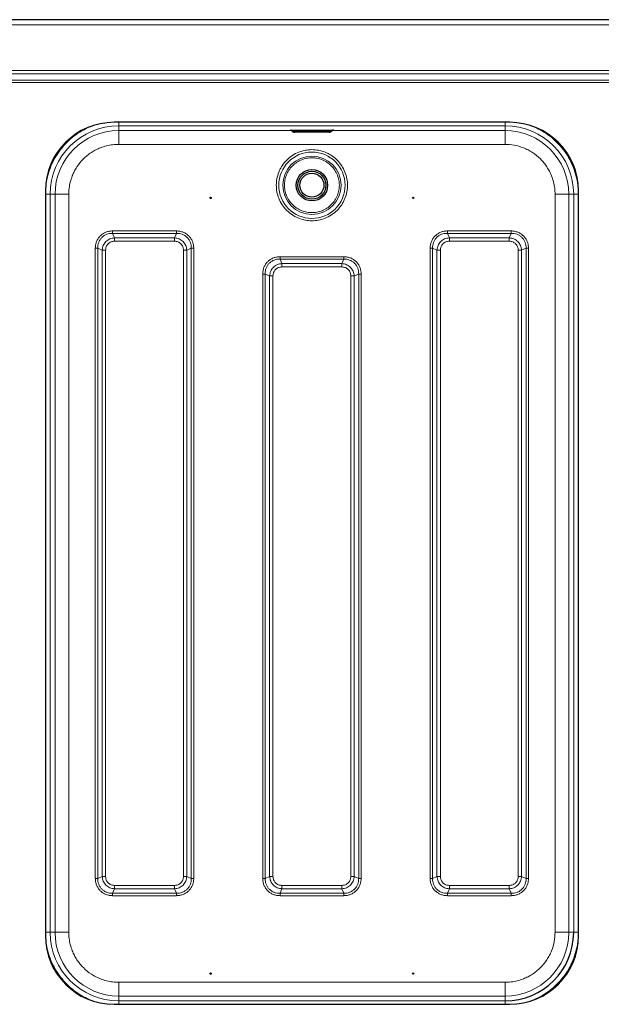
# Model space of a CAD drawing. Units: millimetres. Extents: x 0 to 210, y 0 to 297.
# Drawn here: x 55 to 72, y 161 to 190 of the extents above; entities that cross this region are included whole.
import ezdxf

# ---------------------------------------------------------------- set-up
doc = ezdxf.new("R2010")
doc.units = ezdxf.units.MM

msp = doc.modelspace()

# ---------------------------------------------------------------- linework, layer by layer
at = {"color": 7, "linetype": 'Continuous', "lineweight": 25}
for p, q in [((109.11115, 189.81843), (34.26185, 189.81843)), ((68.939, 186.82843), (57.414, 186.82843)), ((62.59837, 186.57696), (62.60858, 186.56675)), ((63.6765, 186.54035), (62.6765, 186.54035)), ((63.74442, 186.56675), (63.75463, 186.57695)), ((55.414, 184.82843), (55.414, 163.13343)), ((70.939, 163.13343), (70.939, 184.82843)), ((57.414, 161.13344), (68.939, 161.13344))]:
    msp.add_line(p, q, dxfattribs=at)
at = {"color": 8, "linetype": 'Continuous', "lineweight": 18}
for p, q in [((109.0115, 189.66843), (34.3615, 189.66843)), ((104.6615, 188.34307), (38.7115, 188.34307)), ((38.7115, 188.237), (104.6615, 188.237)), ((104.6615, 188.06022), (38.7115, 188.06022)), ((38.7115, 187.98951), (104.6615, 187.98951)), ((57.55091, 186.82843), (57.55091, 186.72901)), ((68.80209, 186.72901), (57.55091, 186.72901)), ((57.55091, 186.72901), (57.55095, 186.58697)), ((57.55095, 186.58697), (62.58483, 186.58697)), ((57.55095, 186.18701), (57.55095, 186.58697)), ((62.6765, 186.60227), (63.6765, 186.60227)), ((62.6765, 186.57806), (62.6765, 186.60227)), ((63.6765, 186.57806), (62.6765, 186.57806)), ((62.6765, 186.57806), (62.6765, 186.56771)), ((62.6765, 186.56771), (63.6765, 186.56771)), ((62.6765, 186.56771), (62.6765, 186.54046)), ((62.6765, 186.54046), (63.6765, 186.54046)), ((63.6765, 186.60227), (63.6765, 186.57806)), ((63.6765, 186.56771), (63.6765, 186.57806)), ((63.6765, 186.54046), (63.6765, 186.56771)), ((63.76893, 186.58697), (68.80205, 186.58697)), ((68.80205, 186.58697), (68.80209, 186.72901)), ((57.55095, 186.18701), (68.80205, 186.18701)), ((55.55342, 163.23034), (55.55342, 184.73152)), ((55.69547, 184.73148), (55.55342, 184.73152)), ((55.69547, 163.23039), (55.69547, 184.73148)), ((56.09543, 163.23039), (56.09543, 184.73148)), ((70.25758, 163.23039), (70.25758, 184.73148)), ((70.79958, 184.73152), (70.65754, 184.73148)), ((70.65754, 184.73148), (70.65754, 163.23039)), ((70.79958, 163.23034), (70.79958, 184.73152)), ((70.93957, 184.73152), (70.79958, 184.73152)), ((57.4287, 183.46351), (57.37322, 183.59321)), ((59.22979, 183.59321), (57.37322, 183.59321)), ((59.22976, 183.66392), (57.37325, 183.66392)), ((59.22979, 183.59321), (59.1743, 183.46351)), ((67.1787, 183.46351), (67.12322, 183.59321)), ((68.97979, 183.59321), (67.12322, 183.59321)), ((68.97976, 183.66392), (67.12325, 183.66392)), ((68.97979, 183.59321), (68.9243, 183.46351)), ((59.1743, 183.46351), (57.4287, 183.46351)), ((57.4287, 183.36451), (59.1743, 183.36451)), ((68.9243, 183.46351), (67.1787, 183.46351)), ((67.1787, 183.36451), (68.9243, 183.36451)), ((56.86852, 183.15918), (56.86852, 164.80268)), ((56.93922, 183.15922), (57.06893, 183.10374)), ((56.93922, 183.15922), (56.93922, 164.80265)), ((57.06893, 183.10374), (57.06893, 164.85813)), ((57.16792, 164.85813), (57.16792, 183.10374)), ((59.43508, 183.10374), (59.43508, 164.85813)), ((59.53408, 183.10374), (59.66378, 183.15922)), ((59.53408, 164.85813), (59.53408, 183.10374)), ((59.66378, 164.80265), (59.66378, 183.15922)), ((59.73449, 164.80268), (59.73449, 183.15919)), ((66.61852, 183.15918), (66.61852, 164.80269)), ((66.68922, 183.15922), (66.81893, 183.10374)), ((66.68922, 183.15922), (66.68922, 164.80265)), ((66.81893, 183.10374), (66.81893, 164.85813)), ((66.91792, 164.85813), (66.91792, 183.10374)), ((69.18508, 183.10374), (69.18508, 164.85813)), ((69.28408, 183.10374), (69.41378, 183.15922)), ((69.28408, 164.85813), (69.28408, 183.10374)), ((69.41378, 164.80265), (69.41378, 183.15922)), ((69.48449, 164.80269), (69.48449, 183.15919)), ((62.3037, 182.71351), (62.24822, 182.84321)), ((64.10479, 182.84321), (62.24822, 182.84321)), ((64.10476, 182.91392), (62.24825, 182.91392)), ((64.10479, 182.84321), (64.0493, 182.71351)), ((64.0493, 182.71351), (62.3037, 182.71351)), ((62.3037, 182.61451), (64.0493, 182.61451)), ((61.74352, 182.40918), (61.74352, 164.80268)), ((61.81422, 182.40922), (61.94393, 182.35374)), ((61.81422, 182.40922), (61.81422, 164.80265)), ((61.94393, 182.35374), (61.94393, 164.85813)), ((62.04292, 164.85813), (62.04292, 182.35374)), ((64.31008, 182.35374), (64.31008, 164.85813)), ((64.40908, 182.35374), (64.53878, 182.40922)), ((64.40908, 164.85813), (64.40908, 182.35374)), ((64.53878, 164.80265), (64.53878, 182.40922)), ((64.60949, 164.80268), (64.60949, 182.40919)), ((57.06893, 164.85813), (56.93922, 164.80265)), ((59.66378, 164.80265), (59.53408, 164.85813)), ((61.94393, 164.85813), (61.81422, 164.80265)), ((64.53878, 164.80265), (64.40908, 164.85813)), ((66.81893, 164.85813), (66.68922, 164.80265)), ((69.41378, 164.80265), (69.28408, 164.85813)), ((57.37322, 164.36866), (57.4287, 164.49836)), ((57.37322, 164.36866), (59.22979, 164.36866)), ((59.1743, 164.59735), (57.4287, 164.59735)), ((57.4287, 164.49836), (59.1743, 164.49836)), ((59.1743, 164.49836), (59.22979, 164.36866)), ((62.24822, 164.36866), (62.3037, 164.49836)), ((62.24822, 164.36866), (64.10479, 164.36866)), ((64.0493, 164.59735), (62.3037, 164.59735)), ((62.3037, 164.49836), (64.0493, 164.49836)), ((64.0493, 164.49836), (64.10479, 164.36866)), ((67.12322, 164.36866), (67.1787, 164.49836)), ((67.12322, 164.36866), (68.97979, 164.36866)), ((68.9243, 164.59735), (67.1787, 164.59735)), ((67.1787, 164.49836), (68.9243, 164.49836)), ((68.9243, 164.49836), (68.97979, 164.36866)), ((57.37325, 164.29795), (59.22975, 164.29795)), ((62.24825, 164.29795), (64.10475, 164.29795)), ((67.12325, 164.29795), (68.97975, 164.29795)), ((55.41344, 163.23034), (55.55342, 163.23034)), ((55.55342, 163.23034), (55.69547, 163.23039)), ((70.65754, 163.23039), (70.79958, 163.23034)), ((68.80205, 161.77486), (57.55095, 161.77486)), ((57.55095, 161.3749), (57.55091, 161.23286)), ((57.55091, 161.23286), (68.80209, 161.23286)), ((68.80205, 161.3749), (57.55095, 161.3749)), ((68.80209, 161.23286), (68.80205, 161.3749))]:
    msp.add_line(p, q, dxfattribs=at)
at = {"color": 8, "linetype": 'Continuous', "lineweight": 18, "flags": 128}
for points in [[(62.60858, 186.56675), (62.60857, 186.56676), (62.61374, 186.56712), (62.62847, 186.56743), (62.65051, 186.56764), (62.6765, 186.56771)], [(63.75463, 186.57695), (63.75464, 186.57697), (63.74869, 186.57739), (63.73175, 186.57774), (63.7064, 186.57797), (63.6765, 186.57806)], [(63.6765, 186.56771), (63.7025, 186.56764), (63.72454, 186.56743), (63.73926, 186.56712), (63.74443, 186.56676), (63.74442, 186.56675)]]:
    msp.add_lwpolyline(points, dxfattribs=at)
at = {"color": 8, "linetype": 'Continuous', "lineweight": 18}
for radius in [0.96624, 0.84897]:
    msp.add_circle((63.1765, 184.99593), radius, dxfattribs=at)
at = {"color": 7, "linetype": 'Continuous', "lineweight": 25}
for centre, radius in [((63.1765, 184.99593), 0.4575), ((63.1765, 184.99593), 0.4075), ((63.1765, 184.99593), 0.35), ((60.2265, 184.62697), 0.01875), ((66.1265, 184.62697), 0.01875), ((60.2265, 162.02697), 0.01875), ((66.1265, 162.02697), 0.01875)]:
    msp.add_circle(centre, radius, dxfattribs=at)
for centre, radius, start, end in [((57.414, 184.82843), 2, 90, 180), ((68.939, 184.82843), 2, 0, 90), ((68.80209, 163.23034), 1.99749, 270.000003, 359.995385), ((57.414, 163.13343), 2, 180, 270), ((68.939, 163.13343), 2, 270, 0)]:
    msp.add_arc(centre, radius, start, end, dxfattribs=at)
at = {"color": 8, "linetype": 'Continuous', "lineweight": 18}
for centre, radius, start, end in [((57.55091, 184.73152), 1.99749, 90.000003, 179.995385), ((57.55095, 184.73148), 1.85549, 90.000003, 179.995385), ((68.80205, 184.73148), 1.85549, 0.004615, 89.999997), ((68.80209, 184.73152), 1.99749, 0.004615, 89.999997), ((57.55091, 163.23034), 1.99749, 180.004615, 269.999997), ((57.55095, 163.23039), 1.85549, 180.004615, 269.999997), ((68.80205, 163.23039), 1.85549, 270.000003, 359.995385)]:
    msp.add_arc(centre, radius, start, end, dxfattribs=at)
for points, knots in [([(68.80209, 186.82843), (68.80209, 186.8242), (68.80209, 186.80207), (68.80209, 186.7687), (68.80209, 186.7359), (68.80209, 186.73131), (68.80209, 186.72901)], [0, 0, 0, 0, 0.07305896, 0.38204016, 0.69101999, 1, 1, 1, 1]), ([(55.41344, 184.73152), (55.41689, 184.82385), (55.42384, 185.0095), (55.48025, 185.28458), (55.57028, 185.55187), (55.69537, 185.80494), (55.85143, 186.03785), (56.03521, 186.24728), (56.24473, 186.43057), (56.47399, 186.58684), (56.64135, 186.66385), (56.72387, 186.70181)], [0, 0, 0, 0, 0.11043418, 0.22207154, 0.33467872, 0.44727618, 0.55891607, 0.66935698, 0.77978861, 0.8914285, 1, 1, 1, 1]), ([(62.57387, 186.59923), (62.56585, 186.59937), (62.54689, 186.59971), (62.53856, 186.6004), (62.54874, 186.60113), (62.57386, 186.60165), (62.60104, 186.60197), (62.63243, 186.6022), (62.65898, 186.60225), (62.6765, 186.60227)], [0, 0, 0, 0, 0.12863143, 0.30410118, 0.47956859, 0.6496015, 0.73851098, 0.8275065, 1, 1, 1, 1]), ([(62.6765, 186.57806), (62.66629, 186.57804), (62.64588, 186.57801), (62.61958, 186.57775), (62.60329, 186.5774), (62.59639, 186.5771), (62.5985, 186.57696), (62.59858, 186.57695)], [0, 0, 0, 0, 0.2477978, 0.49559038, 0.74338031, 0.99117053, 1, 1, 1, 1]), ([(62.6765, 186.54035), (62.67594, 186.54035), (62.67481, 186.54035), (62.67363, 186.54036), (62.67291, 186.54037), (62.67237, 186.54038), (62.67217, 186.5404), (62.67226, 186.54042), (62.67258, 186.54043), (62.67324, 186.54044), (62.6741, 186.54045), (62.67509, 186.54046), (62.67593, 186.54046), (62.6765, 186.54046)], [0, 0, 0, 0, 0.1238823, 0.24940151, 0.31225447, 0.37332232, 0.49955401, 0.56240129, 0.62344456, 0.74970683, 0.81314805, 0.87436426, 1, 1, 1, 1]), ([(63.6765, 186.60227), (63.69402, 186.60225), (63.72057, 186.6022), (63.75195, 186.60197), (63.77913, 186.60165), (63.80427, 186.60113), (63.81442, 186.6004), (63.80627, 186.59972), (63.78766, 186.59938), (63.77997, 186.59924)], [0, 0, 0, 0, 0.17335517, 0.26270863, 0.35214911, 0.52303139, 0.69937532, 0.87572161, 1, 1, 1, 1]), ([(68.80205, 186.18701), (68.80205, 186.23896), (68.80205, 186.34286), (68.80205, 186.47433), (68.80205, 186.56709), (68.80205, 186.58034), (68.80205, 186.58697)], [0, 0, 0, 0, 0.25000066, 0.49999975, 0.7499995, 1, 1, 1, 1]), ([(70.93957, 184.73152), (70.93611, 184.82385), (70.92917, 185.00951), (70.87275, 185.2846), (70.78272, 185.55188), (70.65763, 185.80496), (70.50156, 186.03784), (70.31781, 186.24735), (70.10815, 186.43038), (69.89319, 186.57811), (69.7412, 186.64853), (69.67393, 186.6797)], [0, 0, 0, 0, 0.11268472, 0.22659774, 0.34148533, 0.45638243, 0.57029271, 0.68297022, 0.79565734, 0.9095678, 1, 1, 1, 1]), ([(56.09543, 184.73148), (56.09752, 184.79065), (56.10175, 184.91081), (56.1367, 185.09095), (56.18959, 185.25569), (56.25635, 185.40218), (56.35629, 185.57333), (56.48283, 185.72909), (56.63156, 185.86325), (56.75222, 185.95129), (56.88026, 186.02609), (57.02673, 186.09284), (57.19148, 186.14573), (57.37161, 186.18069), (57.49178, 186.18492), (57.55095, 186.18701)], [0, 0, 0, 0, 0.07764073, 0.15768956, 0.23999368, 0.30432706, 0.36867191, 0.49991202, 0.56561426, 0.63132867, 0.69566172, 0.76000688, 0.84230049, 0.92235408, 1, 1, 1, 1]), ([(70.25758, 184.73148), (70.25549, 184.79065), (70.25125, 184.91083), (70.2163, 185.09096), (70.1634, 185.25571), (70.09666, 185.40218), (70.02185, 185.53022), (69.93382, 185.65087), (69.79966, 185.79961), (69.6439, 185.9261), (69.47274, 186.02615), (69.29778, 186.10546), (69.07367, 186.17263), (68.89082, 186.18231), (68.80205, 186.18701)], [0, 0, 0, 0, 0.07766138, 0.1577312, 0.24004151, 0.30439912, 0.36874526, 0.43447222, 0.50018753, 0.63145402, 0.69581176, 0.76015786, 0.88356606, 1, 1, 1, 1]), ([(63.1765, 186.03224), (63.1133, 186.02887), (62.9831, 186.02195), (62.78996, 185.96429), (62.60423, 185.86868), (62.43851, 185.73392), (62.32595, 185.59533), (62.25477, 185.47345), (62.19804, 185.34889), (62.15213, 185.18932), (62.13441, 184.99594), (62.15214, 184.80253), (62.20767, 184.60939), (62.30389, 184.42367), (62.43848, 184.25794), (62.57711, 184.14541), (62.69898, 184.07416), (62.82355, 184.0177), (62.98312, 183.96987), (63.1133, 183.96298), (63.1765, 183.95963)], [0, 0, 0, 0, 0.05824832, 0.11998589, 0.18428994, 0.2499587, 0.31562746, 0.34781683, 0.38001407, 0.44175164, 0.49999996, 0.5582485, 0.61998585, 0.6842899, 0.74995866, 0.81562742, 0.8478168, 0.88001413, 0.9417517, 1, 1, 1, 1]), ([(63.1765, 183.95963), (63.23971, 183.963), (63.36991, 183.96992), (63.56305, 184.02758), (63.74877, 184.12319), (63.91449, 184.25795), (64.02705, 184.39654), (64.09824, 184.51841), (64.15496, 184.64298), (64.20087, 184.80255), (64.2186, 184.99593), (64.20086, 185.18934), (64.14534, 185.38248), (64.04912, 185.5682), (63.91452, 185.73393), (63.77589, 185.84646), (63.65402, 185.91771), (63.52945, 185.97417), (63.36989, 186.022), (63.2397, 186.02889), (63.1765, 186.03224)], [0, 0, 0, 0, 0.05824851, 0.11998584, 0.18428997, 0.24995871, 0.31562759, 0.34781665, 0.38001418, 0.44175151, 0.50000004, 0.55824833, 0.61998588, 0.68428992, 0.7499588, 0.81562754, 0.8478167, 0.88001414, 0.94175147, 1, 1, 1, 1]), ([(63.1765, 185.79486), (63.12777, 185.79227), (63.0274, 185.78693), (62.8785, 185.74248), (62.73532, 185.66878), (62.60755, 185.56486), (62.50376, 185.43713), (62.42959, 185.29394), (62.38678, 185.14504), (62.3731, 184.99593), (62.38678, 184.84683), (62.42959, 184.69793), (62.50376, 184.55474), (62.60755, 184.42701), (62.73532, 184.32309), (62.8785, 184.24939), (63.0274, 184.20494), (63.12777, 184.1996), (63.1765, 184.19701)], [0, 0, 0, 0, 0.058257909, 0.120005691, 0.184320321, 0.249999931, 0.315679542, 0.379994172, 0.441741954, 0.499999863, 0.558258068, 0.620005564, 0.684320458, 0.750000069, 0.815679679, 0.879994309, 0.941742091, 1, 1, 1, 1]), ([(63.1765, 184.19701), (63.22523, 184.1996), (63.3256, 184.20494), (63.4745, 184.24939), (63.61769, 184.32309), (63.74545, 184.42701), (63.84924, 184.55474), (63.92342, 184.69793), (63.96622, 184.84683), (63.9799, 184.99593), (63.96622, 185.14504), (63.92342, 185.29394), (63.84924, 185.43713), (63.74545, 185.56486), (63.61769, 185.66878), (63.4745, 185.74248), (63.3256, 185.78693), (63.22523, 185.79227), (63.1765, 185.79486)], [0, 0, 0, 0, 0.05825817, 0.12000564, 0.18432049, 0.25000007, 0.31567964, 0.3799945, 0.44174196, 0.50000014, 0.55825801, 0.62000576, 0.68432036, 0.74999993, 0.81567951, 0.87999436, 0.94174183, 1, 1, 1, 1]), ([(55.41344, 184.73152), (55.43162, 184.73152), (55.46799, 184.73152), (55.514, 184.73152), (55.54647, 184.73152), (55.55111, 184.73152), (55.55342, 184.73152)], [0, 0, 0, 0, 0.24999931, 0.50000034, 0.75000003, 1, 1, 1, 1]), ([(55.69547, 184.73148), (55.70209, 184.73148), (55.71535, 184.73148), (55.80811, 184.73148), (55.93958, 184.73148), (56.04348, 184.73148), (56.09543, 184.73148)], [0, 0, 0, 0, 0.25000055, 0.49999866, 0.75000047, 1, 1, 1, 1]), ([(70.25758, 184.73148), (70.30953, 184.73148), (70.41343, 184.73148), (70.5449, 184.73148), (70.63766, 184.73148), (70.65091, 184.73148), (70.65754, 184.73148)], [0, 0, 0, 0, 0.25000002, 0.49999967, 0.74999972, 1, 1, 1, 1]), ([(57.37325, 183.66392), (57.33994, 183.66219), (57.27345, 183.65873), (57.17721, 183.62986), (57.08837, 183.58407), (57.01087, 183.52078), (56.9478, 183.44318), (56.90228, 183.35443), (56.87366, 183.2585), (56.87023, 183.19232), (56.86852, 183.15918)], [0, 0, 0, 0, 0.12554762, 0.25056146, 0.37583976, 0.50071511, 0.62552705, 0.75055961, 0.8751329, 1, 1, 1, 1]), ([(57.37322, 183.59321), (57.34339, 183.5925), (57.28564, 183.59113), (57.20137, 183.56786), (57.12454, 183.52958), (57.05717, 183.47527), (57.00286, 183.40789), (56.96458, 183.33107), (56.94131, 183.2468), (56.93993, 183.18905), (56.93922, 183.15922)], [0, 0, 0, 0, 0.12929075, 0.25035113, 0.37651343, 0.50000002, 0.62348359, 0.74964974, 0.87070829, 1, 1, 1, 1]), ([(57.37325, 183.66392), (57.37325, 183.65737), (57.37324, 183.64428), (57.37323, 183.62544), (57.37322, 183.60789), (57.37322, 183.5981), (57.37322, 183.59321)], [0, 0, 0, 0, 0.24999609, 0.49999481, 0.75000068, 1, 1, 1, 1]), ([(59.22976, 183.66392), (59.22976, 183.65737), (59.22977, 183.64428), (59.22977, 183.62544), (59.22978, 183.60789), (59.22979, 183.5981), (59.22979, 183.59321)], [0, 0, 0, 0, 0.2499961, 0.49999481, 0.75000068, 1, 1, 1, 1]), ([(59.73449, 183.15919), (59.73269, 183.1933), (59.72913, 183.26104), (59.69927, 183.35772), (59.65356, 183.44561), (59.59132, 183.52133), (59.51548, 183.58345), (59.42761, 183.62896), (59.33117, 183.65861), (59.26372, 183.66214), (59.22976, 183.66392)], [0, 0, 0, 0, 0.12851186, 0.25524555, 0.3783921, 0.50049284, 0.62264377, 0.7458444, 0.87203579, 1, 1, 1, 1]), ([(59.66378, 183.15922), (59.66307, 183.18905), (59.66169, 183.2468), (59.63843, 183.33107), (59.60015, 183.4079), (59.54584, 183.47527), (59.47846, 183.52958), (59.40164, 183.56786), (59.31737, 183.59113), (59.25961, 183.5925), (59.22979, 183.59321)], [0, 0, 0, 0, 0.12929069, 0.25035234, 0.3765141, 0.50000064, 0.62348431, 0.74965089, 0.87070834, 1, 1, 1, 1]), ([(67.12325, 183.66392), (67.08994, 183.66219), (67.02346, 183.65873), (66.92722, 183.62986), (66.83838, 183.58408), (66.76087, 183.52078), (66.6978, 183.44318), (66.65228, 183.35443), (66.62366, 183.2585), (66.62023, 183.19232), (66.61852, 183.15918)], [0, 0, 0, 0, 0.12554889, 0.25055916, 0.37583389, 0.5007101, 0.62552364, 0.75055686, 0.87512968, 1, 1, 1, 1]), ([(67.12322, 183.59321), (67.09339, 183.5925), (67.03564, 183.59113), (66.95137, 183.56786), (66.87454, 183.52958), (66.80717, 183.47527), (66.75286, 183.40789), (66.71457, 183.33107), (66.69131, 183.2468), (66.68993, 183.18905), (66.68922, 183.15922)], [0, 0, 0, 0, 0.12928832, 0.25034985, 0.37651827, 0.50000083, 0.62347935, 0.74965331, 0.87071064, 1, 1, 1, 1]), ([(67.12325, 183.66392), (67.12325, 183.65737), (67.12324, 183.64428), (67.12323, 183.62544), (67.12323, 183.60789), (67.12322, 183.5981), (67.12322, 183.59321)], [0, 0, 0, 0, 0.249995919, 0.500003545, 0.75000086, 1, 1, 1, 1]), ([(68.97976, 183.66392), (68.97976, 183.65737), (68.97976, 183.64428), (68.97977, 183.62544), (68.97978, 183.60789), (68.97979, 183.5981), (68.97979, 183.59321)], [0, 0, 0, 0, 0.25000528, 0.50000373, 0.75000095, 1, 1, 1, 1]), ([(69.48449, 183.15919), (69.48269, 183.1933), (69.47913, 183.26104), (69.44927, 183.35772), (69.40356, 183.44562), (69.34131, 183.52134), (69.26547, 183.58346), (69.1776, 183.62896), (69.08116, 183.65861), (69.01371, 183.66214), (68.97976, 183.66392)], [0, 0, 0, 0, 0.12851128, 0.25525416, 0.37840734, 0.50051003, 0.62266058, 0.74585989, 0.87204918, 1, 1, 1, 1]), ([(69.41378, 183.15922), (69.41307, 183.18905), (69.4117, 183.2468), (69.38843, 183.33107), (69.35015, 183.4079), (69.29584, 183.47527), (69.22846, 183.52958), (69.15164, 183.56786), (69.06737, 183.59113), (69.00961, 183.5925), (68.97979, 183.59321)], [0, 0, 0, 0, 0.12928834, 0.25034979, 0.37651821, 0.50000077, 0.62347983, 0.74965331, 0.87071038, 1, 1, 1, 1]), ([(57.06893, 183.10374), (57.07638, 183.15074), (57.09103, 183.2432), (57.17348, 183.359), (57.28928, 183.44142), (57.38172, 183.45607), (57.4287, 183.46351)], [0, 0, 0, 0, 0.254219538, 0.500061632, 0.745893544, 1, 1, 1, 1]), ([(57.16792, 183.10374), (57.17155, 183.13858), (57.17695, 183.19049), (57.20968, 183.25136), (57.2417, 183.29076), (57.2811, 183.32278), (57.34197, 183.35549), (57.39387, 183.36089), (57.4287, 183.36451)], [0, 0, 0, 0, 0.25314615, 0.37711639, 0.50001081, 0.62299432, 0.74693079, 1, 1, 1, 1]), ([(57.4287, 183.36451), (57.4287, 183.37368), (57.4287, 183.39201), (57.4287, 183.41839), (57.4287, 183.44297), (57.4287, 183.45666), (57.4287, 183.46351)], [0, 0, 0, 0, 0.24999943, 0.49999806, 0.75000139, 1, 1, 1, 1]), ([(59.1743, 183.46351), (59.22131, 183.45606), (59.31377, 183.44141), (59.42957, 183.35895), (59.51199, 183.24316), (59.52663, 183.15072), (59.53408, 183.10374)], [0, 0, 0, 0, 0.25421894, 0.5000611, 0.74589383, 1, 1, 1, 1]), ([(59.1743, 183.36451), (59.1743, 183.37368), (59.1743, 183.39201), (59.1743, 183.41839), (59.1743, 183.44297), (59.1743, 183.45666), (59.1743, 183.46351)], [0, 0, 0, 0, 0.24999943, 0.49999806, 0.75000139, 1, 1, 1, 1]), ([(59.1743, 183.36451), (59.20915, 183.36089), (59.26106, 183.35549), (59.32193, 183.32276), (59.36133, 183.29074), (59.39334, 183.25134), (59.42606, 183.19047), (59.43146, 183.13857), (59.43508, 183.10374)], [0, 0, 0, 0, 0.253146, 0.37711616, 0.50001051, 0.6229965, 0.74693128, 1, 1, 1, 1]), ([(66.81893, 183.10374), (66.82638, 183.15074), (66.84103, 183.2432), (66.92349, 183.359), (67.03928, 183.44142), (67.13172, 183.45606), (67.1787, 183.46351)], [0, 0, 0, 0, 0.25423589, 0.50006523, 0.74588287, 1, 1, 1, 1]), ([(66.91792, 183.10374), (66.92155, 183.13858), (66.92695, 183.19049), (66.95968, 183.25136), (66.9917, 183.29077), (67.03111, 183.32278), (67.09198, 183.35549), (67.14387, 183.36089), (67.1787, 183.36451)], [0, 0, 0, 0, 0.25312733, 0.37710768, 0.50001264, 0.62301275, 0.74696706, 1, 1, 1, 1]), ([(67.1787, 183.36451), (67.1787, 183.37368), (67.1787, 183.39201), (67.1787, 183.41839), (67.1787, 183.44297), (67.1787, 183.45666), (67.1787, 183.46351)], [0, 0, 0, 0, 0.24999843, 0.499998017, 0.74999715, 1, 1, 1, 1]), ([(68.9243, 183.46351), (68.97131, 183.45606), (69.06377, 183.44141), (69.17957, 183.35895), (69.26199, 183.24316), (69.27663, 183.15072), (69.28408, 183.10374)], [0, 0, 0, 0, 0.25423621, 0.50006567, 0.74588296, 1, 1, 1, 1]), ([(68.9243, 183.36451), (68.9243, 183.37368), (68.9243, 183.39201), (68.9243, 183.41839), (68.9243, 183.44297), (68.9243, 183.45666), (68.9243, 183.46351)], [0, 0, 0, 0, 0.24999843, 0.499998017, 0.74999715, 1, 1, 1, 1]), ([(68.9243, 183.36451), (68.95915, 183.36089), (69.01106, 183.35549), (69.07193, 183.32276), (69.11133, 183.29074), (69.14335, 183.25133), (69.17606, 183.19046), (69.18146, 183.13857), (69.18508, 183.10374)], [0, 0, 0, 0, 0.25312729, 0.37710926, 0.50001314, 0.6230148, 0.74696727, 1, 1, 1, 1]), ([(56.86852, 183.15918), (56.87506, 183.15919), (56.88816, 183.15919), (56.907, 183.1592), (56.92455, 183.15921), (56.93433, 183.15922), (56.93922, 183.15922)], [0, 0, 0, 0, 0.24998673, 0.49999463, 0.75000059, 1, 1, 1, 1]), ([(57.16792, 183.10374), (57.15876, 183.10374), (57.14042, 183.10374), (57.11405, 183.10374), (57.08947, 183.10374), (57.07578, 183.10374), (57.06893, 183.10374)], [0, 0, 0, 0, 0.24999781, 0.5000013, 0.75000302, 1, 1, 1, 1]), ([(59.43508, 183.10374), (59.44425, 183.10374), (59.46258, 183.10374), (59.48896, 183.10374), (59.51353, 183.10374), (59.52723, 183.10374), (59.53408, 183.10374)], [0, 0, 0, 0, 0.24999781, 0.5000013, 0.75000302, 1, 1, 1, 1]), ([(59.73449, 183.15919), (59.72794, 183.15919), (59.71485, 183.1592), (59.69601, 183.15921), (59.67845, 183.15921), (59.66867, 183.15922), (59.66378, 183.15922)], [0, 0, 0, 0, 0.25000529, 0.50000373, 0.75000095, 1, 1, 1, 1]), ([(66.61852, 183.15918), (66.62506, 183.15919), (66.63816, 183.15919), (66.657, 183.1592), (66.67455, 183.15921), (66.68433, 183.15922), (66.68922, 183.15922)], [0, 0, 0, 0, 0.24999705, 0.50000127, 0.74999973, 1, 1, 1, 1]), ([(66.91792, 183.10374), (66.90876, 183.10374), (66.89042, 183.10374), (66.86405, 183.10374), (66.83947, 183.10374), (66.82578, 183.10374), (66.81893, 183.10374)], [0, 0, 0, 0, 0.25000162, 0.50000102, 0.74999996, 1, 1, 1, 1]), ([(69.18508, 183.10374), (69.19425, 183.10374), (69.21258, 183.10374), (69.23896, 183.10374), (69.26353, 183.10374), (69.27723, 183.10374), (69.28408, 183.10374)], [0, 0, 0, 0, 0.25000024, 0.5000032, 0.75000096, 1, 1, 1, 1]), ([(69.48449, 183.15919), (69.47794, 183.15919), (69.46485, 183.1592), (69.44601, 183.15921), (69.42845, 183.15921), (69.41867, 183.15922), (69.41378, 183.15922)], [0, 0, 0, 0, 0.25000122, 0.50000032, 0.75000029, 1, 1, 1, 1]), ([(62.24825, 182.91392), (62.21494, 182.91219), (62.14845, 182.90873), (62.05221, 182.87986), (61.96337, 182.83407), (61.88587, 182.77078), (61.8228, 182.69318), (61.77728, 182.60443), (61.74866, 182.5085), (61.74523, 182.44232), (61.74352, 182.40918)], [0, 0, 0, 0, 0.12554845, 0.25056192, 0.37583971, 0.50071496, 0.62552738, 0.75056026, 0.87513292, 1, 1, 1, 1]), ([(62.24822, 182.84321), (62.21839, 182.8425), (62.16064, 182.84113), (62.07637, 182.81786), (61.99954, 182.77958), (61.93217, 182.72527), (61.87786, 182.65789), (61.83957, 182.58107), (61.81631, 182.4968), (61.81493, 182.43905), (61.81422, 182.40922)], [0, 0, 0, 0, 0.12929054, 0.25035211, 0.37651428, 0.50000074, 0.6234835, 0.74965, 0.87070842, 1, 1, 1, 1]), ([(62.24825, 182.91392), (62.24825, 182.90737), (62.24824, 182.89428), (62.24823, 182.87544), (62.24822, 182.85789), (62.24822, 182.8481), (62.24822, 182.84321)], [0, 0, 0, 0, 0.2499961, 0.49999481, 0.75000068, 1, 1, 1, 1]), ([(64.10476, 182.91392), (64.10476, 182.90737), (64.10477, 182.89428), (64.10477, 182.87544), (64.10478, 182.85789), (64.10479, 182.8481), (64.10479, 182.84321)], [0, 0, 0, 0, 0.2499961, 0.49999481, 0.75000068, 1, 1, 1, 1]), ([(64.60949, 182.40919), (64.60769, 182.4433), (64.60413, 182.51104), (64.57427, 182.60772), (64.52856, 182.69561), (64.46632, 182.77133), (64.39048, 182.83345), (64.30261, 182.87896), (64.20617, 182.90861), (64.13872, 182.91214), (64.10476, 182.91392)], [0, 0, 0, 0, 0.12851195, 0.25524574, 0.37839194, 0.50049336, 0.62264439, 0.74584511, 0.87203569, 1, 1, 1, 1]), ([(64.53878, 182.40922), (64.53807, 182.43905), (64.53669, 182.4968), (64.51343, 182.58107), (64.47515, 182.65789), (64.42084, 182.72527), (64.35346, 182.77958), (64.27664, 182.81786), (64.19237, 182.84113), (64.13461, 182.8425), (64.10479, 182.84321)], [0, 0, 0, 0, 0.12929066, 0.25035199, 0.3765142, 0.5000007, 0.62348434, 0.74964992, 0.87070838, 1, 1, 1, 1]), ([(61.94393, 182.35374), (61.95138, 182.40074), (61.96603, 182.4932), (62.04848, 182.609), (62.16428, 182.69142), (62.25672, 182.70607), (62.3037, 182.71351)], [0, 0, 0, 0, 0.254219336, 0.500060476, 0.745894057, 1, 1, 1, 1]), ([(62.04292, 182.35374), (62.04655, 182.38858), (62.05195, 182.44049), (62.08468, 182.50136), (62.1167, 182.54076), (62.1561, 182.57278), (62.21697, 182.60549), (62.26887, 182.61089), (62.3037, 182.61451)], [0, 0, 0, 0, 0.25314621, 0.37711646, 0.50001091, 0.62299585, 0.74693073, 1, 1, 1, 1]), ([(62.3037, 182.61451), (62.3037, 182.62368), (62.3037, 182.64201), (62.3037, 182.66839), (62.3037, 182.69297), (62.3037, 182.70666), (62.3037, 182.71351)], [0, 0, 0, 0, 0.24999943, 0.49999806, 0.75000139, 1, 1, 1, 1]), ([(64.0493, 182.71351), (64.09631, 182.70606), (64.18877, 182.69141), (64.30457, 182.60895), (64.38699, 182.49316), (64.40163, 182.40072), (64.40908, 182.35374)], [0, 0, 0, 0, 0.25421922, 0.50006054, 0.74589355, 1, 1, 1, 1]), ([(64.0493, 182.61451), (64.0493, 182.62368), (64.0493, 182.64201), (64.0493, 182.66839), (64.0493, 182.69297), (64.0493, 182.70666), (64.0493, 182.71351)], [0, 0, 0, 0, 0.24999943, 0.49999806, 0.75000139, 1, 1, 1, 1]), ([(64.0493, 182.61451), (64.08415, 182.61089), (64.13606, 182.60549), (64.19693, 182.57276), (64.23633, 182.54074), (64.26834, 182.50134), (64.30106, 182.44047), (64.30646, 182.38857), (64.31008, 182.35374)], [0, 0, 0, 0, 0.25314641, 0.37711515, 0.5000097, 0.62299589, 0.74693087, 1, 1, 1, 1]), ([(61.74352, 182.40918), (61.75006, 182.40919), (61.76316, 182.40919), (61.782, 182.4092), (61.79955, 182.40921), (61.80933, 182.40922), (61.81422, 182.40922)], [0, 0, 0, 0, 0.2499961, 0.49999481, 0.75000068, 1, 1, 1, 1]), ([(62.04292, 182.35374), (62.03376, 182.35374), (62.01542, 182.35374), (61.98905, 182.35374), (61.96447, 182.35374), (61.95078, 182.35374), (61.94393, 182.35374)], [0, 0, 0, 0, 0.24999812, 0.49999543, 0.74999746, 1, 1, 1, 1]), ([(64.31008, 182.35374), (64.31925, 182.35374), (64.33758, 182.35374), (64.36396, 182.35374), (64.38853, 182.35374), (64.40223, 182.35374), (64.40908, 182.35374)], [0, 0, 0, 0, 0.2500045, 0.50000143, 0.75000308, 1, 1, 1, 1]), ([(64.60949, 182.40919), (64.60294, 182.40919), (64.58985, 182.4092), (64.57101, 182.40921), (64.55345, 182.40921), (64.54367, 182.40922), (64.53878, 182.40922)], [0, 0, 0, 0, 0.24999592, 0.50000355, 0.75000086, 1, 1, 1, 1]), ([(56.93922, 164.80265), (56.93433, 164.80265), (56.92455, 164.80266), (56.907, 164.80267), (56.88816, 164.80267), (56.87506, 164.80268), (56.86852, 164.80268)], [0, 0, 0, 0, 0.24999941, 0.50000537, 0.75001327, 1, 1, 1, 1]), ([(56.86852, 164.80268), (56.87024, 164.76947), (56.87367, 164.7032), (56.90237, 164.60724), (56.94789, 164.51854), (57.01099, 164.44097), (57.08858, 164.37766), (57.1775, 164.33189), (57.27369, 164.30311), (57.34005, 164.29967), (57.37325, 164.29795)], [0, 0, 0, 0, 0.12518294, 0.2497599, 0.3746699, 0.4994448, 0.62445705, 0.7498914, 0.87486985, 1, 1, 1, 1]), ([(56.93922, 164.80265), (56.93993, 164.77282), (56.94131, 164.71507), (56.96457, 164.6308), (57.00286, 164.55397), (57.05717, 164.4866), (57.12454, 164.43229), (57.20137, 164.39401), (57.28564, 164.37074), (57.34339, 164.36937), (57.37322, 164.36866)], [0, 0, 0, 0, 0.12929072, 0.25035184, 0.37651411, 0.50000068, 0.62348522, 0.74965087, 0.87070939, 1, 1, 1, 1]), ([(57.4287, 164.49836), (57.3817, 164.50581), (57.28924, 164.52046), (57.17344, 164.60292), (57.09101, 164.71871), (57.07637, 164.81115), (57.06893, 164.85813)], [0, 0, 0, 0, 0.25421902, 0.50006016, 0.74589375, 1, 1, 1, 1]), ([(57.06893, 164.85813), (57.07578, 164.85813), (57.08947, 164.85813), (57.11405, 164.85813), (57.14042, 164.85813), (57.15876, 164.85813), (57.16792, 164.85813)], [0, 0, 0, 0, 0.24999698, 0.4999987, 0.75000219, 1, 1, 1, 1]), ([(57.4287, 164.59735), (57.39385, 164.60098), (57.34195, 164.60638), (57.28108, 164.63911), (57.24167, 164.67113), (57.20966, 164.71053), (57.17695, 164.7714), (57.17155, 164.8233), (57.16792, 164.85813)], [0, 0, 0, 0, 0.25314624, 0.37711491, 0.50000938, 0.62299664, 0.7469307, 1, 1, 1, 1]), ([(59.53408, 164.85813), (59.52663, 164.81113), (59.51198, 164.71867), (59.42952, 164.60287), (59.31372, 164.52045), (59.22129, 164.5058), (59.1743, 164.49836)], [0, 0, 0, 0, 0.25421897, 0.50006082, 0.74589249, 1, 1, 1, 1]), ([(59.43508, 164.85813), (59.43146, 164.82329), (59.42605, 164.77138), (59.39333, 164.71051), (59.36131, 164.67111), (59.3219, 164.63909), (59.26103, 164.60638), (59.20914, 164.60098), (59.1743, 164.59735)], [0, 0, 0, 0, 0.25314597, 0.37711526, 0.5000096, 0.62299442, 0.74692919, 1, 1, 1, 1]), ([(59.22975, 164.29795), (59.26297, 164.29967), (59.32924, 164.3031), (59.4252, 164.3318), (59.5139, 164.37733), (59.59147, 164.44042), (59.65478, 164.51801), (59.70054, 164.60694), (59.72933, 164.70312), (59.73277, 164.76948), (59.73449, 164.80268)], [0, 0, 0, 0, 0.12518382, 0.24975974, 0.37467043, 0.49944387, 0.62445657, 0.74989162, 0.87486813, 1, 1, 1, 1]), ([(59.22979, 164.36866), (59.25961, 164.36937), (59.31737, 164.37074), (59.40164, 164.39401), (59.47846, 164.43229), (59.54584, 164.4866), (59.60015, 164.55398), (59.63843, 164.6308), (59.6617, 164.71507), (59.66307, 164.77282), (59.66378, 164.80265)], [0, 0, 0, 0, 0.12928964, 0.25035207, 0.37651337, 0.50000077, 0.62348362, 0.74964974, 0.87070825, 1, 1, 1, 1]), ([(59.43508, 164.85813), (59.44425, 164.85813), (59.46258, 164.85813), (59.48896, 164.85813), (59.51353, 164.85813), (59.52723, 164.85813), (59.53408, 164.85813)], [0, 0, 0, 0, 0.24999781, 0.5000013, 0.75000302, 1, 1, 1, 1]), ([(59.73449, 164.80268), (59.72794, 164.80268), (59.71485, 164.80268), (59.69601, 164.80267), (59.67845, 164.80266), (59.66867, 164.80265), (59.66378, 164.80265)], [0, 0, 0, 0, 0.25000528, 0.50000373, 0.75000095, 1, 1, 1, 1]), ([(61.81422, 164.80265), (61.80933, 164.80265), (61.79955, 164.80266), (61.782, 164.80267), (61.76316, 164.80267), (61.75006, 164.80268), (61.74352, 164.80268)], [0, 0, 0, 0, 0.249999316, 0.50000519, 0.750003905, 1, 1, 1, 1]), ([(61.74352, 164.80268), (61.74524, 164.76947), (61.74867, 164.7032), (61.77736, 164.60723), (61.8229, 164.51854), (61.88599, 164.44097), (61.96358, 164.37766), (62.0525, 164.33189), (62.14869, 164.30311), (62.21505, 164.29967), (62.24825, 164.29795)], [0, 0, 0, 0, 0.12518296, 0.24975958, 0.37466995, 0.49944418, 0.62445636, 0.74989148, 0.87486806, 1, 1, 1, 1]), ([(61.81422, 164.80265), (61.81493, 164.77282), (61.81631, 164.71507), (61.83957, 164.6308), (61.87786, 164.55397), (61.93217, 164.4866), (61.99954, 164.43229), (62.07637, 164.39401), (62.16064, 164.37074), (62.21839, 164.36937), (62.24822, 164.36866)], [0, 0, 0, 0, 0.12929054, 0.25035211, 0.37651428, 0.50000074, 0.6234835, 0.74965, 0.87070842, 1, 1, 1, 1]), ([(62.3037, 164.49836), (62.2567, 164.50581), (62.16424, 164.52046), (62.04844, 164.60292), (61.96601, 164.71871), (61.95137, 164.81115), (61.94393, 164.85813)], [0, 0, 0, 0, 0.25421902, 0.50006016, 0.74589375, 1, 1, 1, 1]), ([(61.94393, 164.85813), (61.95078, 164.85813), (61.96447, 164.85813), (61.98905, 164.85813), (62.01542, 164.85813), (62.03376, 164.85813), (62.04292, 164.85813)], [0, 0, 0, 0, 0.25000254, 0.50000457, 0.75000188, 1, 1, 1, 1]), ([(62.3037, 164.59735), (62.26885, 164.60098), (62.21694, 164.60638), (62.15608, 164.63911), (62.11667, 164.67113), (62.08466, 164.71053), (62.05194, 164.7714), (62.04655, 164.8233), (62.04292, 164.85813)], [0, 0, 0, 0, 0.25314621, 0.37711646, 0.50001091, 0.62299585, 0.74693073, 1, 1, 1, 1]), ([(64.40908, 164.85813), (64.40163, 164.81113), (64.38698, 164.71867), (64.30452, 164.60287), (64.18872, 164.52045), (64.09629, 164.5058), (64.0493, 164.49836)], [0, 0, 0, 0, 0.254219305, 0.500061476, 0.745893464, 1, 1, 1, 1]), ([(64.31008, 164.85813), (64.30646, 164.82329), (64.30105, 164.77138), (64.26833, 164.71051), (64.23631, 164.67111), (64.1969, 164.63909), (64.13603, 164.60638), (64.08414, 164.60098), (64.0493, 164.59735)], [0, 0, 0, 0, 0.25314642, 0.37711594, 0.50001049, 0.62299553, 0.74693052, 1, 1, 1, 1]), ([(64.10475, 164.29795), (64.13797, 164.29967), (64.20424, 164.3031), (64.3002, 164.3318), (64.3889, 164.37733), (64.46647, 164.44042), (64.52978, 164.51801), (64.57554, 164.60694), (64.60433, 164.70312), (64.60777, 164.76948), (64.60949, 164.80268)], [0, 0, 0, 0, 0.12518381, 0.24976062, 0.37467048, 0.4994439, 0.62445659, 0.74989163, 0.87486813, 1, 1, 1, 1]), ([(64.10479, 164.36866), (64.13461, 164.36937), (64.19237, 164.37074), (64.27664, 164.39401), (64.35346, 164.43229), (64.42084, 164.4866), (64.47515, 164.55398), (64.51343, 164.6308), (64.5367, 164.71507), (64.53807, 164.77282), (64.53878, 164.80265)], [0, 0, 0, 0, 0.12929067, 0.25035201, 0.37651423, 0.50000074, 0.62348355, 0.74965011, 0.8707083, 1, 1, 1, 1]), ([(64.31008, 164.85813), (64.31925, 164.85813), (64.33758, 164.85813), (64.36396, 164.85813), (64.38853, 164.85813), (64.40223, 164.85813), (64.40908, 164.85813)], [0, 0, 0, 0, 0.2500045, 0.50000143, 0.75000308, 1, 1, 1, 1]), ([(64.60949, 164.80268), (64.60294, 164.80268), (64.58985, 164.80268), (64.57101, 164.80267), (64.55345, 164.80266), (64.54367, 164.80265), (64.53878, 164.80265)], [0, 0, 0, 0, 0.25000528, 0.50000373, 0.75000095, 1, 1, 1, 1]), ([(66.68922, 164.80265), (66.68433, 164.80265), (66.67455, 164.80266), (66.657, 164.80267), (66.63816, 164.80268), (66.62506, 164.80268), (66.61852, 164.80269)], [0, 0, 0, 0, 0.24999918, 0.50000073, 0.74999931, 1, 1, 1, 1]), ([(66.61852, 164.80269), (66.62024, 164.76947), (66.62367, 164.7032), (66.65237, 164.60724), (66.6979, 164.51854), (66.76099, 164.44096), (66.83858, 164.37766), (66.92751, 164.3319), (67.02369, 164.30311), (67.09005, 164.29967), (67.12325, 164.29795)], [0, 0, 0, 0, 0.12518608, 0.24976172, 0.37467188, 0.49944652, 0.62445954, 0.74989235, 0.87486633, 1, 1, 1, 1]), ([(66.68922, 164.80265), (66.68993, 164.77282), (66.69131, 164.71507), (66.71457, 164.6308), (66.75286, 164.55397), (66.80717, 164.4866), (66.87454, 164.43229), (66.95137, 164.39401), (67.03564, 164.37074), (67.09339, 164.36937), (67.12322, 164.36866)], [0, 0, 0, 0, 0.12928831, 0.25034982, 0.37651822, 0.50000077, 0.62347962, 0.74965332, 0.87071012, 1, 1, 1, 1]), ([(67.1787, 164.49836), (67.13169, 164.50581), (67.03923, 164.52046), (66.92344, 164.60292), (66.84102, 164.71871), (66.82637, 164.81115), (66.81893, 164.85813)], [0, 0, 0, 0, 0.25423569, 0.50006554, 0.74588276, 1, 1, 1, 1]), ([(66.81893, 164.85813), (66.82578, 164.85813), (66.83947, 164.85813), (66.86405, 164.85813), (66.89042, 164.85813), (66.90876, 164.85813), (66.91792, 164.85813)], [0, 0, 0, 0, 0.25000004, 0.49999898, 0.74999838, 1, 1, 1, 1]), ([(67.1787, 164.59735), (67.14386, 164.60098), (67.09195, 164.60638), (67.03108, 164.63911), (66.99167, 164.67113), (66.95966, 164.71054), (66.92694, 164.77141), (66.92155, 164.8233), (66.91792, 164.85813)], [0, 0, 0, 0, 0.25312726, 0.37710961, 0.50001313, 0.62301506, 0.7469673, 1, 1, 1, 1]), ([(69.28408, 164.85813), (69.27663, 164.81113), (69.26197, 164.71867), (69.17952, 164.60287), (69.06372, 164.52045), (68.97129, 164.5058), (68.9243, 164.49836)], [0, 0, 0, 0, 0.25423574, 0.50006482, 0.74588294, 1, 1, 1, 1]), ([(69.18508, 164.85813), (69.18146, 164.82329), (69.17605, 164.77138), (69.14333, 164.71051), (69.11131, 164.6711), (69.0719, 164.63909), (69.01102, 164.60638), (68.95913, 164.60098), (68.9243, 164.59735)], [0, 0, 0, 0, 0.25312737, 0.37710796, 0.50001265, 0.62301314, 0.74696746, 1, 1, 1, 1]), ([(68.97975, 164.29795), (69.01297, 164.29967), (69.07924, 164.3031), (69.1752, 164.3318), (69.2639, 164.37733), (69.34147, 164.44042), (69.40478, 164.51801), (69.45054, 164.60694), (69.47933, 164.70312), (69.48277, 164.76948), (69.48449, 164.80269)], [0, 0, 0, 0, 0.12518591, 0.24976162, 0.37467205, 0.49944647, 0.62445941, 0.74989239, 0.87486675, 1, 1, 1, 1]), ([(68.97979, 164.36866), (69.00961, 164.36937), (69.06737, 164.37074), (69.15164, 164.39401), (69.22846, 164.43229), (69.29584, 164.4866), (69.35015, 164.55398), (69.38843, 164.6308), (69.4117, 164.71507), (69.41307, 164.77282), (69.41378, 164.80265)], [0, 0, 0, 0, 0.12928806, 0.25034985, 0.37651804, 0.50000082, 0.62347935, 0.74965331, 0.87071065, 1, 1, 1, 1]), ([(69.18508, 164.85813), (69.19425, 164.85813), (69.21258, 164.85813), (69.23896, 164.85813), (69.26353, 164.85813), (69.27723, 164.85813), (69.28408, 164.85813)], [0, 0, 0, 0, 0.25000024, 0.5000032, 0.75000096, 1, 1, 1, 1]), ([(69.48449, 164.80269), (69.47794, 164.80268), (69.46485, 164.80268), (69.44601, 164.80267), (69.42845, 164.80266), (69.41867, 164.80265), (69.41378, 164.80265)], [0, 0, 0, 0, 0.24999944, 0.49999913, 0.7499997, 1, 1, 1, 1]), ([(57.37325, 164.29795), (57.37325, 164.3045), (57.37324, 164.31759), (57.37323, 164.33643), (57.37322, 164.35398), (57.37322, 164.36376), (57.37322, 164.36866)], [0, 0, 0, 0, 0.2499961, 0.49999481, 0.75000068, 1, 1, 1, 1]), ([(57.4287, 164.59735), (57.4287, 164.58819), (57.4287, 164.56985), (57.4287, 164.54348), (57.4287, 164.5189), (57.4287, 164.50521), (57.4287, 164.49836)], [0, 0, 0, 0, 0.24999943, 0.49999806, 0.75000139, 1, 1, 1, 1]), ([(59.1743, 164.59735), (59.1743, 164.58819), (59.1743, 164.56985), (59.1743, 164.54348), (59.1743, 164.5189), (59.1743, 164.50521), (59.1743, 164.49836)], [0, 0, 0, 0, 0.24999943, 0.49999806, 0.75000139, 1, 1, 1, 1]), ([(59.22975, 164.29795), (59.22976, 164.3045), (59.22976, 164.31759), (59.22977, 164.33643), (59.22978, 164.35398), (59.22979, 164.36376), (59.22979, 164.36866)], [0, 0, 0, 0, 0.2499961, 0.49999481, 0.75000068, 1, 1, 1, 1]), ([(62.24825, 164.29795), (62.24825, 164.3045), (62.24824, 164.31759), (62.24823, 164.33643), (62.24823, 164.35398), (62.24822, 164.36376), (62.24822, 164.36866)], [0, 0, 0, 0, 0.2499961, 0.49999481, 0.75000068, 1, 1, 1, 1]), ([(62.3037, 164.59735), (62.3037, 164.58819), (62.3037, 164.56985), (62.3037, 164.54348), (62.3037, 164.5189), (62.3037, 164.50521), (62.3037, 164.49836)], [0, 0, 0, 0, 0.24999943, 0.49999806, 0.75000139, 1, 1, 1, 1]), ([(64.0493, 164.59735), (64.0493, 164.58819), (64.0493, 164.56985), (64.0493, 164.54348), (64.0493, 164.5189), (64.0493, 164.50521), (64.0493, 164.49836)], [0, 0, 0, 0, 0.24999943, 0.49999806, 0.75000139, 1, 1, 1, 1]), ([(64.10475, 164.29795), (64.10476, 164.3045), (64.10476, 164.31759), (64.10477, 164.33643), (64.10478, 164.35398), (64.10479, 164.36376), (64.10479, 164.36866)], [0, 0, 0, 0, 0.2499961, 0.49999481, 0.75000068, 1, 1, 1, 1]), ([(67.12325, 164.29795), (67.12325, 164.3045), (67.12324, 164.31759), (67.12323, 164.33643), (67.12323, 164.35398), (67.12322, 164.36376), (67.12322, 164.36866)], [0, 0, 0, 0, 0.25000528, 0.50000373, 0.75000095, 1, 1, 1, 1]), ([(67.1787, 164.59735), (67.1787, 164.58819), (67.1787, 164.56985), (67.1787, 164.54348), (67.1787, 164.5189), (67.1787, 164.50521), (67.1787, 164.49836)], [0, 0, 0, 0, 0.24999843, 0.499998017, 0.74999715, 1, 1, 1, 1]), ([(68.9243, 164.59735), (68.9243, 164.58819), (68.9243, 164.56985), (68.9243, 164.54348), (68.9243, 164.5189), (68.9243, 164.50521), (68.9243, 164.49836)], [0, 0, 0, 0, 0.24999843, 0.499998017, 0.74999715, 1, 1, 1, 1]), ([(68.97975, 164.29795), (68.97975, 164.3045), (68.97976, 164.31759), (68.97977, 164.33643), (68.97978, 164.35398), (68.97979, 164.36376), (68.97979, 164.36866)], [0, 0, 0, 0, 0.249995919, 0.500003545, 0.75000086, 1, 1, 1, 1]), ([(56.67908, 161.28217), (56.61181, 161.31334), (56.45981, 161.38376), (56.24485, 161.53149), (56.03519, 161.71452), (55.85145, 161.92402), (55.69537, 162.15691), (55.57029, 162.40999), (55.48025, 162.67727), (55.42384, 162.95236), (55.41689, 163.13802), (55.41344, 163.23034)], [0, 0, 0, 0, 0.09043245, 0.20434283, 0.31702983, 0.42970737, 0.54361774, 0.65851465, 0.7734023, 0.88731532, 1, 1, 1, 1]), ([(56.09543, 163.23039), (56.04348, 163.23039), (55.93958, 163.23039), (55.80811, 163.23039), (55.71535, 163.23039), (55.70209, 163.23039), (55.69547, 163.23039)], [0, 0, 0, 0, 0.24999961, 0.49999883, 0.74999937, 1, 1, 1, 1]), ([(57.55095, 161.77486), (57.49179, 161.77695), (57.37162, 161.78119), (57.19149, 161.81613), (57.02674, 161.86902), (56.88026, 161.93579), (56.70911, 162.03573), (56.55335, 162.16227), (56.41919, 162.311), (56.33115, 162.43165), (56.25635, 162.55969), (56.1896, 162.70616), (56.1367, 162.87091), (56.10175, 163.05104), (56.09751, 163.17122), (56.09543, 163.23039)], [0, 0, 0, 0, 0.07764072, 0.15768929, 0.23999311, 0.30432648, 0.36867135, 0.49991217, 0.56561419, 0.63132808, 0.69566158, 0.76000632, 0.84230014, 0.92235405, 1, 1, 1, 1]), ([(68.80205, 161.77486), (68.86122, 161.77695), (68.98139, 161.78119), (69.16153, 161.81613), (69.32628, 161.86903), (69.47275, 161.93578), (69.60078, 162.01058), (69.72144, 162.09862), (69.87018, 162.23278), (69.99667, 162.38853), (70.09672, 162.5597), (70.17603, 162.73466), (70.24319, 162.95877), (70.25288, 163.14162), (70.25758, 163.23039)], [0, 0, 0, 0, 0.07766148, 0.15773111, 0.24004143, 0.30439905, 0.3687452, 0.43447223, 0.50018754, 0.63145399, 0.69581185, 0.76015777, 0.88356612, 1, 1, 1, 1]), ([(70.93957, 163.23034), (70.93611, 163.13802), (70.92916, 162.95237), (70.87276, 162.67728), (70.78272, 162.41), (70.65763, 162.15693), (70.50158, 161.92402), (70.31779, 161.71458), (70.10827, 161.5313), (69.87902, 161.37503), (69.71165, 161.29802), (69.62914, 161.26005)], [0, 0, 0, 0, 0.11043416, 0.2220717, 0.33467857, 0.44727605, 0.55891599, 0.66935677, 0.77978848, 0.8914284, 1, 1, 1, 1]), ([(70.65754, 163.23039), (70.65091, 163.23039), (70.63766, 163.23039), (70.5449, 163.23039), (70.41343, 163.23039), (70.30953, 163.23039), (70.25758, 163.23039)], [0, 0, 0, 0, 0.25000047, 0.49999975, 0.7499999, 1, 1, 1, 1]), ([(70.79958, 163.23034), (70.8019, 163.23034), (70.80654, 163.23034), (70.839, 163.23034), (70.88502, 163.23034), (70.92138, 163.23034), (70.93957, 163.23034)], [0, 0, 0, 0, 0.24999999, 0.50000006, 0.75000003, 1, 1, 1, 1]), ([(57.55095, 161.3749), (57.55095, 161.38153), (57.55095, 161.39478), (57.55095, 161.48754), (57.55095, 161.61901), (57.55095, 161.72291), (57.55095, 161.77486)], [0, 0, 0, 0, 0.25000059, 0.49999942, 0.74999926, 1, 1, 1, 1]), ([(68.80205, 161.3749), (68.80205, 161.38153), (68.80205, 161.39478), (68.80205, 161.48754), (68.80205, 161.61901), (68.80205, 161.72291), (68.80205, 161.77486)], [0, 0, 0, 0, 0.25000055, 0.50000033, 0.75000048, 1, 1, 1, 1]), ([(57.55091, 161.13344), (57.55091, 161.13767), (57.55091, 161.1598), (57.55091, 161.19317), (57.55091, 161.22597), (57.55091, 161.23056), (57.55091, 161.23286)], [0, 0, 0, 0, 0.07305896, 0.38204016, 0.69101999, 1, 1, 1, 1]), ([(68.80209, 161.23286), (68.80209, 161.23056), (68.80209, 161.22597), (68.80209, 161.19317), (68.80209, 161.1598), (68.80209, 161.13767), (68.80209, 161.13344)], [0, 0, 0, 0, 0.30898002, 0.61795968, 0.926941, 1, 1, 1, 1])]:
    msp.add_open_spline(points, degree=3, knots=knots, dxfattribs=at)
at = {"color": 7, "linetype": 'Continuous', "lineweight": 25}
for points, knots in [([(62.55017, 186.59983), (62.55018, 186.59983), (62.55019, 186.59984), (62.55306, 186.59954), (62.55678, 186.59895), (62.56159, 186.59794), (62.56943, 186.59566), (62.58304, 186.58999), (62.59244, 186.58193), (62.59845, 186.57678)], [0, 0, 0, 0, 0.134021135, 0.223874104, 0.288521243, 0.359028022, 0.46383261, 0.657265991, 1, 1, 1, 1]), ([(62.57386, 186.59921), (62.56908, 186.59929), (62.56267, 186.59941), (62.55897, 186.59953), (62.55803, 186.59956)], [0, 0, 0, 0, 0.74712494, 1, 1, 1, 1]), ([(62.60858, 186.56675), (62.61328, 186.56259), (62.62248, 186.55444), (62.64172, 186.54476), (62.65898, 186.54079), (62.67093, 186.54035), (62.67383, 186.54038), (62.67457, 186.5404), (62.67482, 186.5404), (62.67495, 186.5404), (62.67506, 186.5404), (62.67536, 186.54039), (62.67533, 186.54037), (62.67579, 186.54034), (62.67631, 186.54034), (62.6766, 186.54034)], [0, 0, 0, 0, 0.24180867, 0.4734457, 0.82587792, 0.91472022, 0.93593694, 0.94196334, 0.94406162, 0.9457082, 0.94708188, 0.94844695, 0.96330814, 0.97994951, 1, 1, 1, 1]), ([(63.6765, 186.54046), (63.67706, 186.54046), (63.67819, 186.54046), (63.67937, 186.54045), (63.6801, 186.54044), (63.68064, 186.54042), (63.68084, 186.54041), (63.68075, 186.54039), (63.68043, 186.54038), (63.67977, 186.54037), (63.67891, 186.54035), (63.67792, 186.54035), (63.67707, 186.54035), (63.6765, 186.54035)], [0, 0, 0, 0, 0.12389258, 0.24938061, 0.3122759, 0.37334496, 0.49957495, 0.56242213, 0.62346531, 0.74968144, 0.81315936, 0.87437477, 1, 1, 1, 1]), ([(63.68024, 186.54038), (63.68034, 186.54038), (63.68268, 186.54035), (63.69417, 186.54084), (63.71138, 186.54479), (63.73056, 186.55448), (63.73974, 186.5626), (63.74442, 186.56675)], [0, 0, 0, 0, 0.00400433, 0.101220818, 0.485046818, 0.737010995, 1, 1, 1, 1]), ([(63.75467, 186.57607), (63.7612, 186.58196), (63.77228, 186.59194), (63.78855, 186.59737), (63.79704, 186.59911), (63.80096, 186.59967), (63.80331, 186.59987), (63.80249, 186.59982), (63.80204, 186.59979)], [0, 0, 0, 0, 0.36733418, 0.62283833, 0.70431451, 0.77675284, 0.8772049, 1, 1, 1, 1]), ([(63.80132, 186.59976), (63.79908, 186.59968), (63.7944, 186.5995), (63.78491, 186.59932), (63.77997, 186.59922)], [0, 0, 0, 0, 0.47995195, 1, 1, 1, 1])]:
    msp.add_open_spline(points, degree=3, knots=knots, dxfattribs=at)

doc.saveas('drawing.dxf')
